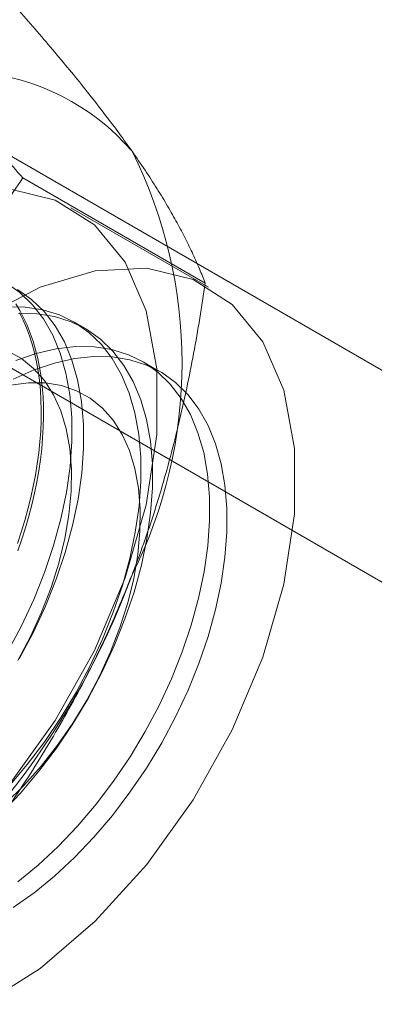
# Model space of a CAD drawing. Units: millimetres. Extents: x 63 to 2182, y 73 to 2327.
# Drawn here: x 1780 to 1783, y 1166 to 1173 of the extents above; entities that cross this region are included whole.
import ezdxf

# ---------------------------------------------------------------- set-up
doc = ezdxf.new("R2010")
doc.units = ezdxf.units.MM
doc.header["$LTSCALE"] = 2

msp = doc.modelspace()

# ---------------------------------------------------------------- linework, layer by layer
at = {"color": 7, "linetype": 'Continuous', "lineweight": 18}
for p, q in [((1785.4238, 1169.0911), (1778.3149, 1173.195)), ((1776.9006, 1172.3786), (1784.0096, 1168.2747)), ((1781.7867, 1171.0773), (1780.3828, 1171.8878)), ((1781.8125, 1171.0443), (1780.7518, 1171.6566)), ((1780.8636, 1170.7261), (1780.7739, 1170.7779)), ((1781.4375, 1170.3948), (1781.3043, 1170.4717))]:
    msp.add_line(p, q, dxfattribs=at)
at = {"color": 7, "linetype": 'Continuous', "lineweight": 18, "flags": 128}
for points in [[(1780.276, 1171.8035), (1780.6319, 1171.7163), (1780.9334, 1171.5253), (1781.1696, 1171.2372), (1781.3319, 1170.8626), (1781.4146, 1170.4149), (1781.4146, 1169.9104), (1781.3319, 1169.3673), (1781.1696, 1168.8051), (1780.9334, 1168.2444), (1780.6319, 1167.7052), (1780.276, 1167.2071)], [(1780.0782, 1170.8173), (1780.5146, 1171.0452), (1780.9392, 1171.1714), (1781.3366, 1171.1912), (1781.6925, 1171.104), (1781.994, 1170.9129), (1782.2302, 1170.6249), (1782.3926, 1170.2502), (1782.4753, 1169.8026), (1782.4753, 1169.2981), (1782.3926, 1168.755), (1782.2302, 1168.1928), (1781.994, 1167.6321), (1781.6925, 1167.0929), (1781.3366, 1166.5948), (1780.9392, 1166.1558), (1780.5146, 1165.7917), (1780.0782, 1165.5158)], [(1780.2638, 1168.2322), (1780.3703, 1168.4329), (1780.4655, 1168.6377), (1780.5484, 1168.8448), (1780.6185, 1169.0525), (1780.6751, 1169.2592), (1780.7178, 1169.463), (1780.7461, 1169.6623), (1780.76, 1169.8554), (1780.7592, 1170.0408), (1780.7438, 1170.2169), (1780.7139, 1170.3822), (1780.6698, 1170.5354), (1780.6117, 1170.6752), (1780.5403, 1170.8004), (1780.456, 1170.9101), (1780.3596, 1171.0033), (1780.2519, 1171.0791)], [(1780.3534, 1168.1804), (1780.46, 1168.3811), (1780.5551, 1168.5859), (1780.6381, 1168.7931), (1780.7081, 1169.0008), (1780.7648, 1169.2074), (1780.8074, 1169.4112), (1780.8358, 1169.6105), (1780.8497, 1169.8036), (1780.8489, 1169.989), (1780.8335, 1170.1651), (1780.8036, 1170.3304), (1780.7594, 1170.4836), (1780.7014, 1170.6234), (1780.6299, 1170.7487), (1780.5457, 1170.8583), (1780.4493, 1170.9515), (1780.3416, 1171.0274)], [(1780.2727, 1167.1957), (1780.4152, 1167.3643), (1780.5504, 1167.5432), (1780.677, 1167.7309), (1780.7941, 1167.926), (1780.9006, 1168.1268), (1780.9958, 1168.3315), (1781.0787, 1168.5387), (1781.1488, 1168.7464), (1781.2054, 1168.953), (1781.2481, 1169.1568), (1781.2765, 1169.3561), (1781.2903, 1169.5493), (1781.2896, 1169.7346), (1781.2742, 1169.9107), (1781.2443, 1170.076), (1781.2001, 1170.2292), (1781.1421, 1170.369), (1781.0706, 1170.4943), (1780.9863, 1170.6039), (1780.89, 1170.6971), (1780.7822, 1170.773), (1780.6641, 1170.831), (1780.5365, 1170.8706), (1780.4006, 1170.8915), (1780.2573, 1170.8935)], [(1780.3268, 1170.9172), (1780.3585, 1170.8648), (1780.3878, 1170.8096), (1780.4147, 1170.7517), (1780.4391, 1170.6913), (1780.4609, 1170.6283), (1780.4802, 1170.5629), (1780.4968, 1170.4953), (1780.5109, 1170.4254), (1780.5222, 1170.3534), (1780.531, 1170.2794), (1780.537, 1170.2035), (1780.5404, 1170.1259), (1780.5411, 1170.0466), (1780.539, 1169.9658), (1780.5343, 1169.8836), (1780.5269, 1169.8002), (1780.5169, 1169.7156), (1780.5042, 1169.6299), (1780.4888, 1169.5434), (1780.4709, 1169.4561), (1780.4503, 1169.3682), (1780.4272, 1169.2798), (1780.4016, 1169.1911), (1780.3735, 1169.1021), (1780.343, 1169.013)], [(1780.2137, 1166.9871), (1780.3624, 1167.1439), (1780.5049, 1167.3125), (1780.64, 1167.4914), (1780.7667, 1167.6792), (1780.8838, 1167.8742), (1780.9903, 1168.075), (1781.0855, 1168.2798), (1781.1684, 1168.4869), (1781.2385, 1168.6946), (1781.2951, 1168.9013), (1781.3378, 1169.1051), (1781.3661, 1169.3044), (1781.38, 1169.4975), (1781.3792, 1169.6829), (1781.3638, 1169.8589), (1781.3339, 1170.0243), (1781.2898, 1170.1775), (1781.2317, 1170.3173), (1781.1603, 1170.4425), (1781.076, 1170.5522), (1780.9796, 1170.6453), (1780.8719, 1170.7212), (1780.7538, 1170.7792), (1780.6262, 1170.8188), (1780.4902, 1170.8397), (1780.347, 1170.8417)], [(1780.3555, 1170.8479), (1780.3836, 1170.7914), (1780.4092, 1170.7322), (1780.4323, 1170.6705), (1780.4529, 1170.6063), (1780.4709, 1170.5397), (1780.4862, 1170.4709), (1780.4989, 1170.4), (1780.509, 1170.327), (1780.5164, 1170.252), (1780.5211, 1170.1753), (1780.5231, 1170.0968), (1780.5224, 1170.0168), (1780.5191, 1169.9353), (1780.513, 1169.8524), (1780.5043, 1169.7684), (1780.4929, 1169.6832), (1780.4789, 1169.5971), (1780.4622, 1169.5102), (1780.4429, 1169.4226), (1780.4211, 1169.3344), (1780.3967, 1169.2458), (1780.3699, 1169.157), (1780.3406, 1169.0679)], [(1780.3432, 1166.4594), (1780.5006, 1166.589), (1780.6543, 1166.7327), (1780.803, 1166.8896), (1780.9456, 1167.0581), (1781.0807, 1167.237), (1781.2073, 1167.4248), (1781.3244, 1167.6198), (1781.431, 1167.8206), (1781.5261, 1168.0254), (1781.6091, 1168.2325), (1781.6791, 1168.4402), (1781.7357, 1168.6469), (1781.7784, 1168.8507), (1781.8068, 1169.05), (1781.8207, 1169.2431), (1781.8199, 1169.4285), (1781.8045, 1169.6046), (1781.7746, 1169.7699), (1781.7304, 1169.9231), (1781.6724, 1170.0629), (1781.6009, 1170.1881), (1781.5167, 1170.2978), (1781.4203, 1170.391), (1781.3126, 1170.4668), (1781.1945, 1170.5248), (1781.0669, 1170.5644), (1780.9309, 1170.5853), (1780.7877, 1170.5873), (1780.6384, 1170.5705), (1780.4842, 1170.5348), (1780.3265, 1170.4807)], [(1780.3432, 1168.1676), (1780.4406, 1168.3512), (1780.5263, 1168.5389), (1780.5995, 1168.7286), (1780.6594, 1168.9185), (1780.7054, 1169.1065), (1780.7369, 1169.2907), (1780.7538, 1169.4693), (1780.7558, 1169.6405), (1780.7429, 1169.8023), (1780.7152, 1169.9533), (1780.6731, 1170.0918), (1780.6169, 1170.2165), (1780.5472, 1170.326), (1780.4647, 1170.4192), (1780.3704, 1170.4952), (1780.2651, 1170.5532)], [(1780.3082, 1170.3359), (1780.4681, 1170.4071), (1780.6257, 1170.4602), (1780.7796, 1170.4949), (1780.9286, 1170.5108), (1781.0715, 1170.5078), (1781.207, 1170.4859), (1781.3341, 1170.4453), (1781.4517, 1170.3864), (1781.5589, 1170.3096), (1781.6546, 1170.2155), (1781.7382, 1170.105), (1781.809, 1169.979), (1781.8663, 1169.8384), (1781.9097, 1169.6846), (1781.9389, 1169.5186), (1781.9535, 1169.342), (1781.9535, 1169.1562), (1781.9389, 1168.9627), (1781.9097, 1168.7631), (1781.8663, 1168.5591), (1781.809, 1168.3524), (1781.7382, 1168.1447), (1781.6546, 1167.9376), (1781.5589, 1167.733), (1781.4517, 1167.5325), (1781.3341, 1167.3378), (1781.207, 1167.1505), (1781.0715, 1166.9721), (1780.9286, 1166.8041), (1780.7796, 1166.6479), (1780.6257, 1166.5049), (1780.4681, 1166.3761), (1780.3082, 1166.2627)], [(1780.2502, 1167.0663), (1780.3889, 1167.2033), (1780.5219, 1167.3528), (1780.6479, 1167.5135), (1780.7655, 1167.6836), (1780.8736, 1167.8614), (1780.9709, 1168.0451), (1781.0567, 1168.2327), (1781.1298, 1168.4225), (1781.1897, 1168.6123), (1781.2357, 1168.8003), (1781.2673, 1168.9846), (1781.2841, 1169.1632), (1781.2861, 1169.3343), (1781.2732, 1169.4962), (1781.2456, 1169.6471), (1781.2034, 1169.7857), (1781.1472, 1169.9103), (1781.0775, 1170.0198), (1780.9951, 1170.113), (1780.9007, 1170.189), (1780.7954, 1170.247), (1780.6803, 1170.2864), (1780.5564, 1170.3068), (1780.4251, 1170.3079), (1780.2878, 1170.2898)]]:
    msp.add_lwpolyline(points, dxfattribs=at)
at = {"color": 7, "linetype": 'Continuous', "lineweight": 18}
for centre, radius, start, end in [((1779.8858, 1170.9469), 1.7612, 40.60924, 129.17172), ((1777.9565, 1170.4601), 3.6519, 333.43642, 26.56358), ((1775.4666, 1170.9462), 6.134, 302.62208, 339.78878)]:
    msp.add_arc(centre, radius, start, end, dxfattribs=at)
for points, knots in [([(1781.2229, 1172.0932), (1781.2032, 1172.1209), (1781.1514, 1172.194), (1781.0612, 1172.3161), (1780.9507, 1172.4603), (1780.8333, 1172.6084), (1780.7089, 1172.7606), (1780.5782, 1172.9164), (1780.4415, 1173.0755), (1780.3003, 1173.2369), (1780.2026, 1173.3462), (1780.1537, 1173.4008)], [0, 0, 0, 0, 0.070004, 0.184894, 0.299785, 0.415301, 0.530821, 0.647921, 0.765024, 0.882511, 1, 1, 1, 1]), ([(1780.3828, 1171.8878), (1780.3314, 1171.9453), (1780.2287, 1172.0602), (1780.0801, 1172.2303), (1779.9363, 1172.3982), (1779.7978, 1172.5641), (1779.6653, 1172.7274), (1779.5396, 1172.8879), (1779.4212, 1173.0446), (1779.3495, 1173.1451), (1779.3137, 1173.1954)], [0, 0, 0, 0, 0.123627, 0.247252, 0.371298, 0.49534, 0.621101, 0.746858, 0.87343, 1, 1, 1, 1]), ([(1781.7867, 1171.0773), (1781.7723, 1171.1135), (1781.7436, 1171.1857), (1781.6928, 1171.2992), (1781.6358, 1171.4171), (1781.571, 1171.5404), (1781.498, 1171.6694), (1781.4158, 1171.8047), (1781.3252, 1171.9454), (1781.257, 1172.044), (1781.2229, 1172.0932)], [0, 0, 0, 0, 0.123627, 0.247252, 0.371298, 0.49534, 0.621101, 0.746858, 0.87343, 1, 1, 1, 1]), ([(1779.3137, 1169.9292), (1779.3333, 1169.9789), (1779.3851, 1170.1102), (1779.4753, 1170.3193), (1779.5858, 1170.5556), (1779.7033, 1170.7873), (1779.8276, 1171.0155), (1779.9583, 1171.2397), (1780.095, 1171.4602), (1780.2363, 1171.6766), (1780.334, 1171.8174), (1780.3828, 1171.8878)], [0, 0, 0, 0, 0.070004, 0.184894, 0.299785, 0.415301, 0.530821, 0.647921, 0.765024, 0.882511, 1, 1, 1, 1]), ([(1781.2229, 1168.8271), (1781.2419, 1168.8771), (1781.2923, 1169.0092), (1781.3677, 1169.2268), (1781.4474, 1169.4809), (1781.5198, 1169.7386), (1781.5857, 1170.0006), (1781.645, 1170.266), (1781.6981, 1170.5348), (1781.7458, 1170.8052), (1781.7731, 1170.9866), (1781.7867, 1171.0773)], [0, 0, 0, 0, 0.070004, 0.184894, 0.299785, 0.415301, 0.530821, 0.647921, 0.765024, 0.882511, 1, 1, 1, 1]), ([(1780.1537, 1166.8685), (1780.2051, 1166.9426), (1780.3079, 1167.0907), (1780.4565, 1167.3193), (1780.6003, 1167.5531), (1780.7388, 1167.7938), (1780.8713, 1168.0415), (1780.9969, 1168.2968), (1781.1153, 1168.5581), (1781.187, 1168.7374), (1781.2229, 1168.8271)], [0, 0, 0, 0, 0.123627, 0.247252, 0.371298, 0.49534, 0.621101, 0.746858, 0.87343, 1, 1, 1, 1])]:
    msp.add_open_spline(points, degree=3, knots=knots, dxfattribs=at)

doc.saveas('drawing.dxf')
